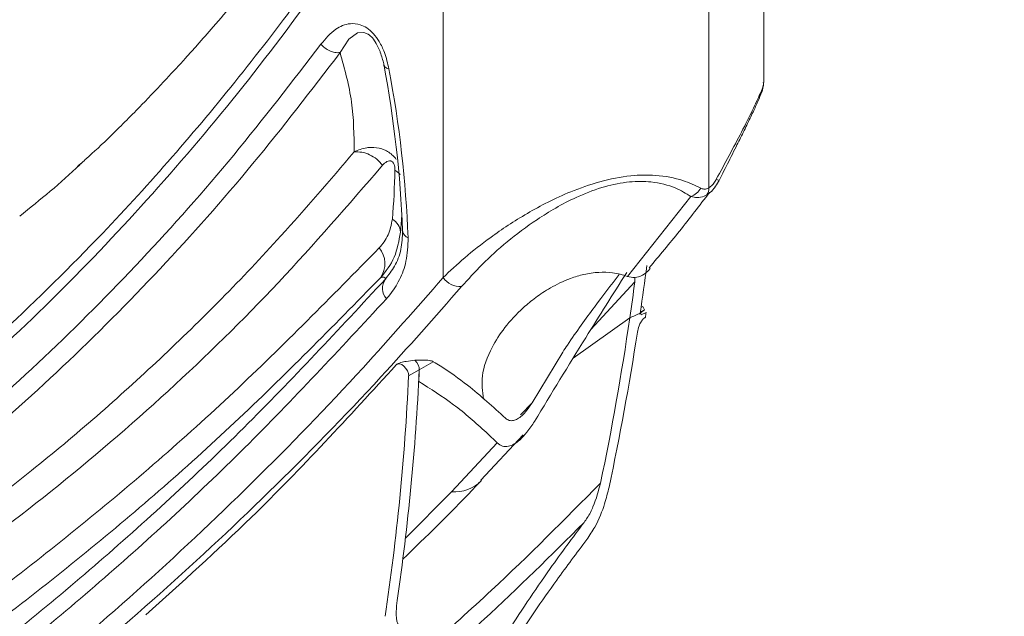
# Model space of a CAD drawing. Units: inches. Extents: x 2 to 66.2, y 1 to 43.2.
# Drawn here: x 60.1 to 61.7, y 31.4 to 32.4 of the extents above; entities that cross this region are included whole.
import ezdxf

# ---------------------------------------------------------------- set-up
doc = ezdxf.new("R2010")
doc.units = ezdxf.units.IN
doc.header["$LTSCALE"] = 4
doc.header["$MEASUREMENT"] = 0

msp = doc.modelspace()

# ---------------------------------------------------------------- linework, layer by layer
at = {"color": 7, "linetype": 'Continuous', "lineweight": 15}
for p, q in [((61.3324, 32.2873), (61.3324, 32.8517)), ((60.7989, 31.9623), (60.7989, 32.7883)), ((61.2409, 32.7883), (61.2409, 32.1118)), ((61.3312, 32.2866), (61.3311, 32.2873)), ((61.2579, 32.124), (61.2579, 32.124)), ((61.258, 32.1239), (61.2625, 32.1327)), ((61.1055, 31.9642), (61.2112, 32.0973)), ((61.1181, 31.9626), (61.1179, 31.9555)), ((61.1341, 31.9089), (61.127, 31.9038)), ((61.1341, 31.9089), (61.1272, 31.9056)), ((61.1366, 31.9044), (61.1281, 31.9006)), ((61.1313, 31.9142), (61.1341, 31.9089)), ((61.0152, 31.8281), (61.1095, 31.8954)), ((61.1245, 31.9015), (61.1269, 31.9033)), ((61.1354, 31.8963), (61.1335, 31.8949)), ((60.7826, 31.8224), (60.7593, 31.809)), ((60.9979, 31.8385), (60.9469, 31.7541)), ((60.7593, 31.809), (60.7416, 31.7987)), ((60.8617, 31.6254), (60.932, 31.7006)), ((60.8131, 31.6057), (60.8891, 31.6873))]:
    msp.add_line(p, q, dxfattribs=at)
at = {"color": 8, "linetype": 'Continuous', "lineweight": 15}
for p, q in [((61.1179, 31.9555), (61.0446, 31.8759)), ((60.9469, 31.7541), (60.9279, 31.7338)), ((60.7357, 31.528), (60.8131, 31.6057))]:
    msp.add_line(p, q, dxfattribs=at)
at = {"color": 8, "linetype": 'Continuous', "lineweight": 15, "flags": 128}
msp.add_lwpolyline([(60.6945, 32.3375), (60.6941, 32.339), (60.6878, 32.3523), (60.6833, 32.3591), (60.6814, 32.3614), (60.6764, 32.366), (60.674, 32.3677), (60.6671, 32.3705), (60.6567, 32.3699), (60.642, 32.3595), (60.6276, 32.3369), (60.6276, 32.3369), (60.6276, 32.3369)], dxfattribs=at)
at = {"color": 7, "linetype": 'Continuous', "lineweight": 15, "flags": 128}
msp.add_lwpolyline([(61.1283, 31.9133), (61.1291, 31.9134), (61.1313, 31.9142)], dxfattribs=at)
at = {"color": 7, "linetype": 'Continuous', "lineweight": 15}
for centre, radius, start, end in [((58.8157, 31.9633), 1.9175, 2.3009, 10.661), ((58.7996, 31.9504), 1.9427, 2.3009, 10.661), ((59.4807, 32.1653), 1.2383, 355.1005, 358.8859), ((61.1969, 32.1308), 0.0364, 293.0807, 327.3499), ((61.2222, 32.1109), 0.0187, 325.3203, 2.663), ((59.5105, 32.143), 1.2222, 355.0693, 356.5052), ((60.7008, 32.0358), 0.0274, 4.4206, 59.9836), ((60.7461, 32.0419), 0.0146, 186.2662, 248.4999), ((60.6611, 31.9856), 0.041, 325.1285, 40.0055), ((60.7251, 31.9446), 0.027, 145.1673, 220.711), ((60.8281, 31.9832), 0.0359, 215.6227, 272.4773)]:
    msp.add_arc(centre, radius, start, end, dxfattribs=at)
at = {"color": 8, "linetype": 'Continuous', "lineweight": 15}
for centre, radius, start, end in [((61.2786, 32.1738), 0.054, 242.1516, 247.4474), ((60.8177, 31.6692), 0.0636, 265.8512, 315.2558)]:
    msp.add_arc(centre, radius, start, end, dxfattribs=at)
at = {"color": 7, "linetype": 'Continuous', "lineweight": 15}
for centre, major_axis, ratio, start_param, end_param in [((57.3738, 34.8993), (-2.4183, 5.1506), 0.571196, 3.853769, 3.871646), ((57.3561, 34.8891), (-2.4183, 5.1506), 0.571196, 3.854306, 3.86787), ((57.3264, 34.872), (-2.5232, 5.0934), 0.57319, 3.838912, 3.840764), ((57.3561, 34.8891), (-2.4183, 5.1506), 0.571196, 3.790567, 3.854306), ((10.0386, 7.5733), (60.4508, 28.3785), 0.008849, 0.559862, 0.5604), ((10.0386, 7.5733), (60.4508, 28.3785), 0.008849, 0.559862, 0.5604), ((54.2802, 33.1134), (6.9635, -2.1791), 0.373121, 0.332144, 0.332987), ((57.3738, 34.8993), (-2.4183, 5.1506), 0.571196, 3.786524, 3.846559), ((60.7482, 31.8159), (-0.0086, 0.0123), 0.577981, 3.784503, 5.064388), ((60.7305, 31.8056), (-0.0086, 0.0123), 0.577981, 3.784503, 6.420335), ((56.5365, 34.4159), (-3.2557, 4.6668), 0.577981, 3.692631, 3.784503), ((56.5365, 34.4159), (-3.2557, 4.6668), 0.577981, 3.779985, 3.784503), ((56.5188, 34.4057), (-3.2557, 4.6668), 0.577981, 3.688587, 3.784503)]:
    msp.add_ellipse(centre, major_axis=major_axis, ratio=ratio, start_param=start_param, end_param=end_param, dxfattribs=at)
at = {"color": 8, "linetype": 'Continuous', "lineweight": 15}
for points, knots in [([(63.1944, 32.3333), (63.1212, 32.3786), (62.9262, 32.4993), (62.7005, 32.6295), (62.4258, 32.7856), (62.1508, 32.9375), (61.7843, 33.1311), (61.4182, 33.3153), (61.1391, 33.4492), (60.982, 33.5217), (60.9465, 33.5381)], [0, 0, 0, 0, 0.097783, 0.260475, 0.301146, 0.464141, 0.627206, 0.789898, 0.95259, 1, 1, 1, 1]), ([(61.4169, 33.3381), (61.5347, 33.2793), (61.7748, 33.1595), (62.1377, 32.9674), (62.4132, 32.8154), (62.6883, 32.6589), (62.9182, 32.5264), (63.1172, 32.4031), (63.1942, 32.3553)], [0, 0, 0, 0, 0.198868, 0.405482, 0.612097, 0.66364, 0.869826, 1, 1, 1, 1]), ([(61.2534, 32.1261), (61.2605, 32.1392), (61.275, 32.166), (61.2957, 32.2053), (61.3144, 32.242), (61.3267, 32.2689), (61.3325, 32.284), (61.3315, 32.286), (61.3312, 32.2866)], [0, 0, 0, 0, 0.182441, 0.370386, 0.559562, 0.75218, 0.927587, 1, 1, 1, 1]), ([(60.651, 32.1715), (60.651, 32.1715), (60.6575, 32.1749), (60.667, 32.1782), (60.6827, 32.1796), (60.694, 32.1781), (60.7051, 32.1734), (60.712, 32.1688), (60.7175, 32.1638), (60.72, 32.1603), (60.7211, 32.1589)], [0, 0, 0, 0, 0.0000141, 0.2833178, 0.3779958, 0.6189152, 0.7211374, 0.8409713, 0.9352252, 1, 1, 1, 1]), ([(60.7188, 32.1413), (60.7209, 32.1399), (60.7244, 32.1375), (60.7268, 32.1347), (60.7277, 32.1335)], [0, 0, 0, 0, 0.581534, 1, 1, 1, 1]), ([(60.7741, 31.3468), (60.8095, 31.3782), (60.9075, 31.4653), (61.001, 31.5599), (61.0608, 31.6204)], [0, 0, 0, 0, 0.360443, 1, 1, 1, 1]), ([(61.0334, 31.5549), (60.9785, 31.5002), (60.8995, 31.4214), (60.817, 31.3486), (60.7917, 31.3263)], [0, 0, 0, 0, 0.694548, 1, 1, 1, 1])]:
    msp.add_open_spline(points, degree=3, knots=knots, dxfattribs=at)
at = {"color": 7, "linetype": 'Continuous', "lineweight": 15}
for points, knots in [([(60.9756, 33.5218), (61.1132, 33.4574), (61.3725, 33.336), (61.7541, 33.1445), (62.12, 32.9526), (62.4861, 32.7513), (62.8443, 32.5463), (63.0803, 32.4038), (63.1944, 32.335)], [0, 0, 0, 0, 0.186265, 0.351101, 0.515937, 0.680773, 0.84568, 1, 1, 1, 1]), ([(61.109, 32.9726), (61.1399, 32.9574), (61.2057, 32.9251), (61.3105, 32.8737), (61.4218, 32.8191), (61.5312, 32.7655), (61.6241, 32.7198), (61.7009, 32.6819), (61.772, 32.6468), (61.8467, 32.6097), (61.9253, 32.5706), (62.0514, 32.5074), (62.2268, 32.4187), (62.4542, 32.3015), (62.7427, 32.1498), (63.0918, 31.9605), (63.5005, 31.7308), (63.7733, 31.5695), (63.91, 31.4887)], [0, 0, 0, 0, 0.033218, 0.070685, 0.11249, 0.152862, 0.188135, 0.212273, 0.235316, 0.264451, 0.292546, 0.319602, 0.399826, 0.480702, 0.563301, 0.708749, 0.854067, 1, 1, 1, 1]), ([(61.1179, 32.9578), (61.243, 32.8961), (61.4952, 32.7718), (61.873, 32.5815), (62.2463, 32.3882), (62.609, 32.1943), (62.9609, 32.0004), (63.3014, 31.8074), (63.6163, 31.625), (63.8169, 31.5056), (63.9083, 31.4512)], [0, 0, 0, 0, 0.135408, 0.273047, 0.406693, 0.536369, 0.662063, 0.7838, 0.901573, 1, 1, 1, 1]), ([(62.6012, 32.3754), (62.5864, 32.3842), (62.5562, 32.4021), (62.4049, 32.491), (62.2079, 32.6024), (61.8868, 32.7754), (61.6872, 32.8742), (61.5478, 32.9432)], [0, 0, 0, 0, 0.041865, 0.085971, 0.429901, 0.601846, 1, 1, 1, 1]), ([(60.689, 32.7344), (60.6768, 32.7166), (60.6454, 32.6706), (60.5954, 32.6022), (60.5418, 32.5317), (60.4944, 32.472), (60.4534, 32.4225), (60.4193, 32.3827), (60.3924, 32.3521), (60.3665, 32.3233), (60.3359, 32.29), (60.2953, 32.2474), (60.2475, 32.199), (60.2085, 32.1627), (60.1955, 32.1515), (60.1909, 32.1475)], [0, 0, 0, 0, 0.078052, 0.20127, 0.310046, 0.404379, 0.484271, 0.549731, 0.600767, 0.637473, 0.696049, 0.771582, 0.86324, 0.951918, 1, 1, 1, 1]), ([(58.4147, 31.0339), (58.477, 31.0469), (58.6018, 31.0729), (58.7831, 31.1243), (58.96, 31.1846), (59.1323, 31.2547), (59.2998, 31.3341), (59.4631, 31.4231), (59.6219, 31.5216), (59.7762, 31.6297), (59.9253, 31.7469), (60.0785, 31.8813), (60.2195, 32.0202), (60.349, 32.1623), (60.4602, 32.2955), (60.5669, 32.4351), (60.635, 32.5323), (60.6682, 32.582), (60.6682, 32.582)], [0, 0, 0, 0, 0.066997, 0.134072, 0.20116, 0.268247, 0.335627, 0.403006, 0.471252, 0.539498, 0.608024, 0.67655, 0.758633, 0.818861, 0.879136, 0.939545, 1, 1, 1, 1, 1]), ([(60.6752, 32.5669), (60.6299, 32.5016), (60.5394, 32.371), (60.3929, 32.188), (60.2385, 32.0149), (60.0697, 31.8473), (59.8861, 31.6871), (59.6867, 31.5366), (59.4765, 31.4008), (59.2557, 31.2806), (59.0242, 31.1767), (58.8047, 31.0983), (58.6006, 31.0396), (58.4752, 31.0132), (58.4124, 30.9999)], [0, 0, 0, 0, 0.080609, 0.161217, 0.242238, 0.323257, 0.412914, 0.502608, 0.592261, 0.683434, 0.774652, 0.865822, 0.932871, 1, 1, 1, 1]), ([(60.5957, 32.3512), (60.6034, 32.3602), (60.6169, 32.376), (60.64, 32.3862), (60.6587, 32.3849), (60.6722, 32.3786), (60.6833, 32.369), (60.6937, 32.3547), (60.7033, 32.3342), (60.7067, 32.3189), (60.7088, 32.3098)], [0, 0, 0, 0, 0.259132, 0.456187, 0.567118, 0.634166, 0.705566, 0.776705, 0.866231, 1, 1, 1, 1]), ([(58.6634, 31.0059), (58.7196, 31.0215), (58.832, 31.0529), (59.0139, 31.1166), (59.2086, 31.1976), (59.4135, 31.3003), (59.6085, 31.4153), (59.7936, 31.5418), (59.969, 31.6791), (60.1374, 31.8286), (60.2983, 31.9907), (60.4523, 32.164), (60.5479, 32.2888), (60.5957, 32.3512)], [0, 0, 0, 0, 0.072456, 0.144912, 0.241675, 0.338478, 0.435244, 0.528779, 0.622347, 0.715884, 0.810578, 0.905304, 1, 1, 1, 1]), ([(60.6276, 32.3369), (60.5797, 32.2743), (60.4838, 32.1492), (60.3294, 31.9754), (60.168, 31.8129), (59.9992, 31.6629), (59.8233, 31.5253), (59.6376, 31.3984), (59.4421, 31.2831), (59.2366, 31.1801), (59.0413, 31.0989), (58.8588, 31.0349), (58.7461, 31.0035), (58.6897, 30.9878)], [0, 0, 0, 0, 0.094684, 0.189398, 0.28408, 0.377614, 0.471179, 0.564711, 0.661484, 0.758294, 0.855065, 0.927533, 1, 1, 1, 1]), ([(60.651, 32.1715), (60.6507, 32.1994), (60.6502, 32.2552), (60.6351, 32.3096), (60.6276, 32.3369)], [0, 0, 0, 0, 0.498425, 1, 1, 1, 1]), ([(60.7001, 32.3181), (60.7001, 32.3181), (60.6988, 32.3243), (60.6967, 32.3309), (60.6945, 32.3375)], [0, 0, 0, 0, 0.00005, 1, 1, 1, 1]), ([(61.2625, 32.1327), (61.2649, 32.1376), (61.273, 32.1536), (61.285, 32.1777), (61.2986, 32.205), (61.3098, 32.228), (61.3193, 32.2482), (61.3265, 32.2649), (61.3308, 32.2754), (61.3318, 32.2835), (61.3321, 32.2864)], [0, 0, 0, 0, 0.074344, 0.242304, 0.369691, 0.506391, 0.640216, 0.777173, 0.922009, 1, 1, 1, 1]), ([(58.9615, 31.0317), (59.0166, 31.0491), (59.1269, 31.0841), (59.3053, 31.1536), (59.4961, 31.2406), (59.6968, 31.3494), (59.9044, 31.4807), (60.1164, 31.6379), (60.33, 31.8245), (60.5075, 32.0037), (60.6107, 32.1245), (60.651, 32.1715)], [0, 0, 0, 0, 0.083542, 0.167084, 0.278661, 0.390282, 0.501861, 0.638746, 0.775707, 0.912598, 1, 1, 1, 1]), ([(60.1983, 32.154), (60.197, 32.1527), (60.1642, 32.1206), (60.1287, 32.0921), (60.0946, 32.0648)], [0, 0, 0, 0, 0.039607, 1, 1, 1, 1]), ([(60.7188, 32.1413), (60.7187, 32.143), (60.7187, 32.146), (60.7178, 32.15), (60.7165, 32.1527), (60.7152, 32.1545), (60.7136, 32.1559), (60.7118, 32.1566), (60.7088, 32.157), (60.7037, 32.1552), (60.7004, 32.1517), (60.6982, 32.1494)], [0, 0, 0, 0, 0.134984, 0.225964, 0.280822, 0.323198, 0.365514, 0.424918, 0.483856, 0.656201, 1, 1, 1, 1]), ([(60.6982, 32.1494), (60.6412, 32.0834), (60.5272, 31.9514), (60.3427, 31.7709), (60.1484, 31.6039), (59.9419, 31.4512), (59.724, 31.3135), (59.4938, 31.1921), (59.2539, 31.0868), (59.0856, 31.032), (59.0015, 31.0047)], [0, 0, 0, 0, 0.122736, 0.245471, 0.369043, 0.492614, 0.618951, 0.745287, 0.872644, 1, 1, 1, 1]), ([(60.7989, 31.9623), (60.8105, 31.9734), (60.8336, 31.9954), (60.8794, 32.0313), (60.9264, 32.0627), (60.9728, 32.0882), (61.0127, 32.1066), (61.0594, 32.1231), (61.1092, 32.133), (61.1576, 32.1337), (61.1971, 32.1259), (61.2181, 32.1158), (61.2276, 32.1112)], [0, 0, 0, 0, 0.131389, 0.262681, 0.416844, 0.491764, 0.566519, 0.652895, 0.741332, 0.816065, 0.916275, 1, 1, 1, 1]), ([(61.2112, 32.0973), (61.2029, 32.1024), (61.1849, 32.1133), (61.1502, 32.1226), (61.1086, 32.123), (61.0796, 32.1172), (61.0496, 32.1084), (61.0209, 32.097), (60.9856, 32.0784), (60.9461, 32.0535), (60.9041, 32.0219), (60.8626, 31.9842), (60.8406, 31.9596), (60.8297, 31.9474)], [0, 0, 0, 0, 0.0836346, 0.1813438, 0.2525343, 0.3281555, 0.3367878, 0.4207149, 0.4954885, 0.5704508, 0.7130388, 0.8566461, 1, 1, 1, 1]), ([(61.2409, 32.1118), (61.2428, 32.1132), (61.2467, 32.116), (61.2508, 32.1215), (61.2528, 32.1249), (61.2534, 32.1261)], [0, 0, 0, 0, 0.409747, 0.806772, 1, 1, 1, 1]), ([(61.2502, 32.112), (61.2528, 32.1153), (61.2557, 32.119), (61.2576, 32.1234), (61.2578, 32.124)], [0, 0, 0, 0, 0.86473, 1, 1, 1, 1]), ([(61.1418, 31.9789), (61.1587, 31.999), (61.1928, 32.0397), (61.2254, 32.0823), (61.2419, 32.1038)], [0, 0, 0, 0, 0.49535, 1, 1, 1, 1]), ([(61.2276, 32.1112), (61.2292, 32.1105), (61.2324, 32.1092), (61.2372, 32.1099), (61.24, 32.1114), (61.2409, 32.1118)], [0, 0, 0, 0, 0.4059298, 0.8268374, 1, 1, 1, 1]), ([(61.2503, 32.1123), (61.2494, 32.1109), (61.2459, 32.1057), (61.2411, 32.1026), (61.2376, 32.1003)], [0, 0, 0, 0, 0.26345, 1, 1, 1, 1]), ([(61.2376, 32.1003), (61.236, 32.0995), (61.2309, 32.0968), (61.2218, 32.095), (61.2146, 32.0966), (61.2112, 32.0973)], [0, 0, 0, 0, 0.179911, 0.60845, 1, 1, 1, 1]), ([(60.6926, 32.0119), (60.6982, 32.0185), (60.7087, 32.031), (60.7126, 32.0504), (60.7145, 32.0596)], [0, 0, 0, 0, 0.528904, 1, 1, 1, 1]), ([(60.7281, 32.038), (60.7255, 32.0235), (60.7202, 31.9938), (60.7034, 31.9728), (60.6948, 31.9621)], [0, 0, 0, 0, 0.487567, 1, 1, 1, 1]), ([(60.7029, 31.96), (60.7082, 31.9668), (60.719, 31.9806), (60.73, 32.0067), (60.7311, 32.0297), (60.7316, 32.0403)], [0, 0, 0, 0, 0.344317, 0.696855, 1, 1, 1, 1]), ([(60.7408, 32.0284), (60.7402, 32.015), (60.739, 31.9889), (60.7268, 31.958), (60.7145, 31.9385), (60.7063, 31.929), (60.7046, 31.927)], [0, 0, 0, 0, 0.311998, 0.610121, 0.917231, 1, 1, 1, 1]), ([(59.0654, 30.8494), (59.1406, 30.8848), (59.2911, 30.9555), (59.5098, 31.075), (59.7231, 31.2043), (59.9534, 31.36), (60.1977, 31.5467), (60.4532, 31.7677), (60.6128, 31.9306), (60.6926, 32.0119)], [0, 0, 0, 0, 0.124546, 0.249092, 0.374026, 0.49896, 0.665892, 0.833069, 1, 1, 1, 1]), ([(61.1055, 31.9642), (61.1054, 31.9643), (61.0981, 31.9671), (61.0836, 31.971), (61.058, 31.9719), (61.0333, 31.9683), (61.0049, 31.9596), (60.9775, 31.946), (60.9523, 31.9293), (60.9256, 31.9071), (60.9, 31.8792), (60.8762, 31.8409), (60.861, 31.8005), (60.8644, 31.773), (60.8659, 31.7603)], [0, 0, 0, 0, 0.000989, 0.057747, 0.101839, 0.146086, 0.187982, 0.259991, 0.325083, 0.390339, 0.518587, 0.647106, 0.837077, 1, 1, 1, 1]), ([(61.1045, 31.9711), (61.0816, 31.9349), (61.0293, 31.8523), (60.9791, 31.7695), (60.951, 31.723)], [0, 0, 0, 0, 0.438972, 1, 1, 1, 1]), ([(61.1055, 31.9642), (61.1095, 31.9632), (61.1176, 31.9612), (61.1304, 31.9656), (61.1392, 31.9718), (61.1426, 31.9771), (61.1432, 31.9779)], [0, 0, 0, 0, 0.318335, 0.63764, 0.941297, 1, 1, 1, 1]), ([(58.4134, 30.2561), (58.4134, 30.2562), (58.4137, 30.2589), (58.4144, 30.2645), (58.4157, 30.2729), (58.4174, 30.282), (58.4197, 30.2914), (58.4225, 30.301), (58.4259, 30.3107), (58.43, 30.3202), (58.4347, 30.3297), (58.4401, 30.3389), (58.4569, 30.3627), (58.4903, 30.3942), (58.5451, 30.4246), (58.6055, 30.4455), (58.6686, 30.4619), (58.7321, 30.4774), (58.8684, 30.5258), (59.0696, 30.6224), (59.3392, 30.7601), (59.599, 30.9152), (59.8501, 31.0846), (60.0802, 31.2601), (60.2907, 31.4391), (60.4825, 31.6196), (60.6519, 31.7942), (60.7548, 31.9119), (60.7989, 31.9623)], [0, 0, 0, 0, 0.000078, 0.002064, 0.004335, 0.006821, 0.009482, 0.012291, 0.015235, 0.018308, 0.021505, 0.024827, 0.028277, 0.049384, 0.070543, 0.091996, 0.113678, 0.135367, 0.156829, 0.259502, 0.36226, 0.465045, 0.567799, 0.670469, 0.758359, 0.846267, 0.934157, 1, 1, 1, 1]), ([(58.7716, 30.5969), (58.877, 30.6421), (59.0879, 30.7325), (59.3902, 30.8927), (59.6815, 31.0708), (59.9582, 31.2666), (60.2208, 31.4799), (60.4699, 31.7085), (60.6253, 31.8762), (60.7029, 31.96)], [0, 0, 0, 0, 0.144797, 0.289799, 0.433745, 0.577903, 0.718535, 0.859372, 1, 1, 1, 1]), ([(60.6948, 31.9621), (60.6148, 31.8805), (60.4548, 31.7172), (60.1986, 31.4955), (59.9538, 31.3084), (59.7231, 31.1524), (59.5094, 31.0228), (59.2899, 30.9029), (59.1385, 30.8317), (59.0628, 30.7961)], [0, 0, 0, 0, 0.166944, 0.3338795, 0.5010624, 0.6256009, 0.7501397, 0.8750697, 1, 1, 1, 1]), ([(60.7029, 31.96), (60.7027, 31.9608), (60.7023, 31.9628), (60.6994, 31.9634), (60.6958, 31.9624), (60.6948, 31.9621)], [0, 0, 0, 0, 0.345903, 0.816446, 1, 1, 1, 1]), ([(60.9979, 31.8385), (61.0005, 31.8424), (61.0186, 31.8697), (61.0508, 31.9141), (61.0782, 31.95), (61.0917, 31.9677)], [0, 0, 0, 0, 0.077448, 0.545643, 1, 1, 1, 1]), ([(60.8297, 31.9474), (60.7852, 31.8968), (60.6815, 31.7789), (60.5105, 31.6039), (60.3165, 31.4232), (60.1036, 31.2441), (59.8704, 31.069), (59.6156, 30.9004), (59.3516, 30.7475), (59.0789, 30.6105), (58.7963, 30.4888), (58.6022, 30.4184), (58.503, 30.3855), (58.503, 30.3855)], [0, 0, 0, 0, 0.069493, 0.162243, 0.255014, 0.347765, 0.456045, 0.564423, 0.672834, 0.781215, 0.889498, 1, 1, 1, 1, 1]), ([(60.7046, 31.927), (60.6268, 31.843), (60.4712, 31.6751), (60.2215, 31.446), (59.9585, 31.2323), (59.6812, 31.0361), (59.3894, 30.8577), (59.0865, 30.6971), (58.8752, 30.6065), (58.7695, 30.5612)], [0, 0, 0, 0, 0.140636, 0.281375, 0.422115, 0.566165, 0.710215, 0.855107, 1, 1, 1, 1]), ([(61.1354, 31.8963), (61.1346, 31.8958), (61.1331, 31.8949), (61.1305, 31.8922), (61.1275, 31.8878), (61.124, 31.8804), (61.1228, 31.875), (61.1221, 31.8715)], [0, 0, 0, 0, 0.103781, 0.207049, 0.355575, 0.598256, 1, 1, 1, 1]), ([(60.721, 31.8172), (60.7213, 31.8175), (60.7222, 31.8183), (60.7248, 31.8196), (60.7301, 31.8214), (60.7396, 31.8235), (60.7472, 31.8243), (60.7519, 31.8248)], [0, 0, 0, 0, 0.066288, 0.148412, 0.282889, 0.55983, 1, 1, 1, 1]), ([(60.7519, 31.8248), (60.7595, 31.8251), (60.7704, 31.8255), (60.7799, 31.8238), (60.7822, 31.8227), (60.7826, 31.8224)], [0, 0, 0, 0, 0.645967, 0.928683, 1, 1, 1, 1]), ([(60.9025, 31.7285), (60.882, 31.7471), (60.8481, 31.7779), (60.8064, 31.8081), (60.7864, 31.8201), (60.7826, 31.8224)], [0, 0, 0, 0, 0.551262, 0.914572, 1, 1, 1, 1]), ([(60.721, 31.8172), (60.6421, 31.7308), (60.5088, 31.5851), (60.3638, 31.4544), (60.3047, 31.4011)], [0, 0, 0, 0, 0.592308, 1, 1, 1, 1]), ([(60.8891, 31.6873), (60.8828, 31.6932), (60.8597, 31.715), (60.8183, 31.7516), (60.7781, 31.7771), (60.7584, 31.7896)], [0, 0, 0, 0, 0.15798, 0.587149, 1, 1, 1, 1]), ([(60.9025, 31.7285), (60.9045, 31.727), (60.9081, 31.7242), (60.9153, 31.7239), (60.9228, 31.7268), (60.9306, 31.7326), (60.9391, 31.742), (60.9441, 31.7498), (60.9469, 31.7541)], [0, 0, 0, 0, 0.200237, 0.367455, 0.498429, 0.629589, 0.795544, 1, 1, 1, 1]), ([(60.8891, 31.6873), (60.8918, 31.6852), (60.8968, 31.6813), (60.9067, 31.6808), (60.917, 31.6848), (60.9278, 31.6928), (60.9399, 31.7059), (60.947, 31.7169), (60.951, 31.723)], [0, 0, 0, 0, 0.199797, 0.366657, 0.496421, 0.626389, 0.790182, 1, 1, 1, 1]), ([(60.7317, 31.4935), (60.7708, 31.5313), (60.8149, 31.574), (60.8573, 31.6193), (60.8622, 31.6246)], [0, 0, 0, 0, 0.883646, 1, 1, 1, 1]), ([(61.0608, 31.6204), (61.0574, 31.6075), (61.0525, 31.5889), (61.0413, 31.5659), (61.0352, 31.5574), (61.0334, 31.5549)], [0, 0, 0, 0, 0.615989, 0.88569, 1, 1, 1, 1]), ([(61.0379, 31.5262), (61.0426, 31.5332), (61.056, 31.5534), (61.0674, 31.5834), (61.0727, 31.6045), (61.075, 31.6136)], [0, 0, 0, 0, 0.232474, 0.670509, 1, 1, 1, 1]), ([(61.0334, 31.5549), (61.0144, 31.5294), (60.9681, 31.4673), (60.9095, 31.3784), (60.8714, 31.3165), (60.8559, 31.2914)], [0, 0, 0, 0, 0.293709, 0.714168, 1, 1, 1, 1]), ([(61.0379, 31.5262), (61.0211, 31.5038), (60.9781, 31.4466), (60.9148, 31.3527), (60.8711, 31.2827), (60.8492, 31.2477)], [0, 0, 0, 0, 0.24384, 0.621788, 1, 1, 1, 1]), ([(60.7292, 31.3793), (60.7272, 31.3814), (60.7213, 31.3873), (60.7203, 31.4044), (60.7219, 31.4189), (60.7225, 31.4251)], [0, 0, 0, 0, 0.233638, 0.668545, 1, 1, 1, 1])]:
    msp.add_open_spline(points, degree=3, knots=knots, dxfattribs=at)
for points in [[(60.6276, 32.3369), (60.6248, 32.3368), (60.6191, 32.3366), (60.6103, 32.3395), (60.602, 32.3443), (60.5978, 32.3489), (60.5957, 32.3512)], [(60.7001, 32.3181), (60.7002, 32.3172), (60.7003, 32.3154), (60.7021, 32.3131), (60.7048, 32.3112), (60.7075, 32.3102), (60.7088, 32.3098)], [(60.651, 32.1715), (60.6552, 32.1716), (60.6637, 32.1719), (60.6768, 32.1674), (60.689, 32.16), (60.6951, 32.1529), (60.6982, 32.1494)]]:
    msp.add_open_spline(points, degree=3, dxfattribs=at)

doc.saveas('drawing.dxf')
